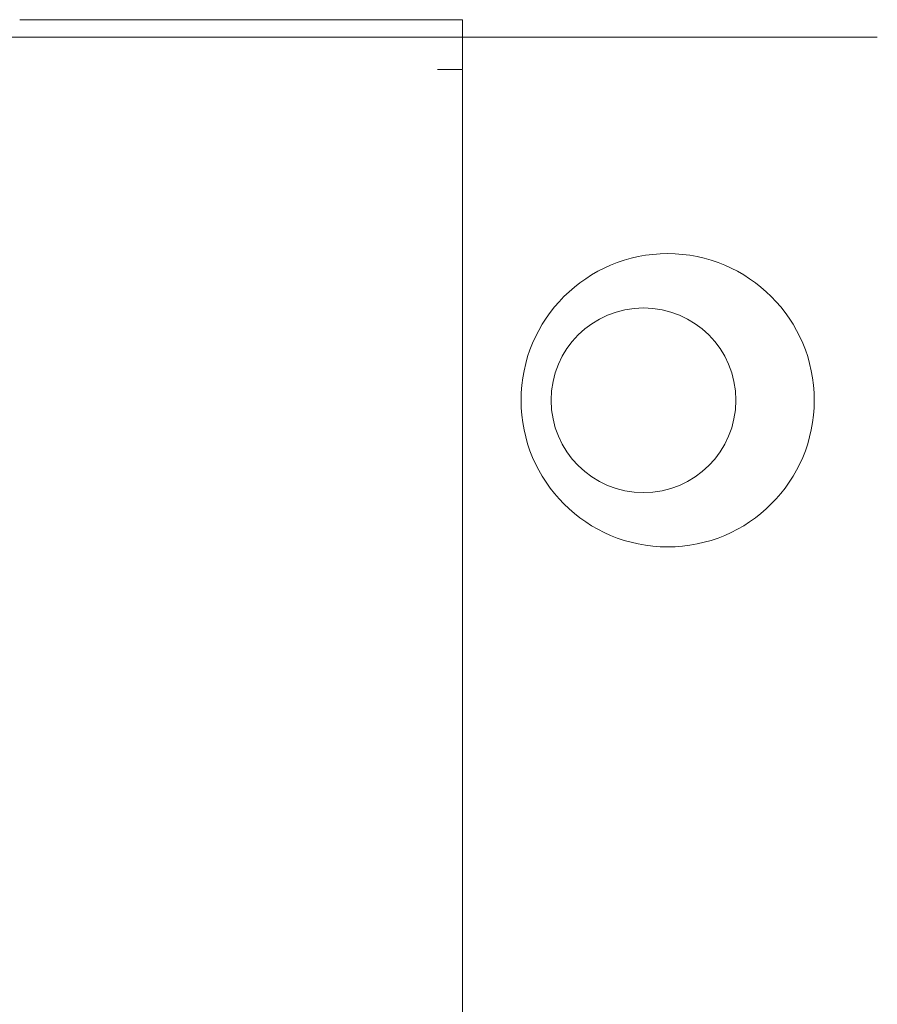
# Model space of a CAD drawing. Units: inches. Extents: x 114 to 338, y 29 to 231.
# Drawn here: x 153 to 155, y 174 to 176 of the extents above; entities that cross this region are included whole.
import ezdxf

# ---------------------------------------------------------------- set-up
doc = ezdxf.new("R2010")
doc.units = ezdxf.units.IN
doc.header["$MEASUREMENT"] = 0
doc.layers.add('1', color=7, linetype='Continuous', true_color=0xffffff)

msp = doc.modelspace()

# ---------------------------------------------------------------- linework, layer by layer
at = {"layer": '1', "color": 18, "linetype": 'Continuous', "lineweight": 18}
for p, q in [((152.825, 176.1518), (153.9352, 176.1518)), ((154.0139, 176.1518), (154.0139, 176.1046)), ((154.0139, 176.1046), (117.0061, 176.1046)), ((154.0139, 176.1046), (154.0139, 176.0364)), ((154.0809, 176.1046), (155.1281, 176.1046)), ((153.947, 176.0179), (154.0139, 176.0179)), ((154.0139, 176.0376), (154.0139, 176.0179)), ((154.0139, 176.0167), (154.0139, 172.7651))]:
    msp.add_line(p, q, dxfattribs=at)
for centre, radius in [((154.5651, 175.1301), 0.3937), ((154.5002, 175.1301), 0.248)]:
    msp.add_circle(centre, radius, dxfattribs=at)
for points in [[(153.9352, 176.1518), (154.0139, 176.1518)], [(154.0139, 176.1045), (154.0809, 176.1045)], [(154.0139, 176.1045), (154.0139, 176.0376)]]:
    msp.add_open_spline(points, degree=1, dxfattribs=at)

doc.saveas('drawing.dxf')
